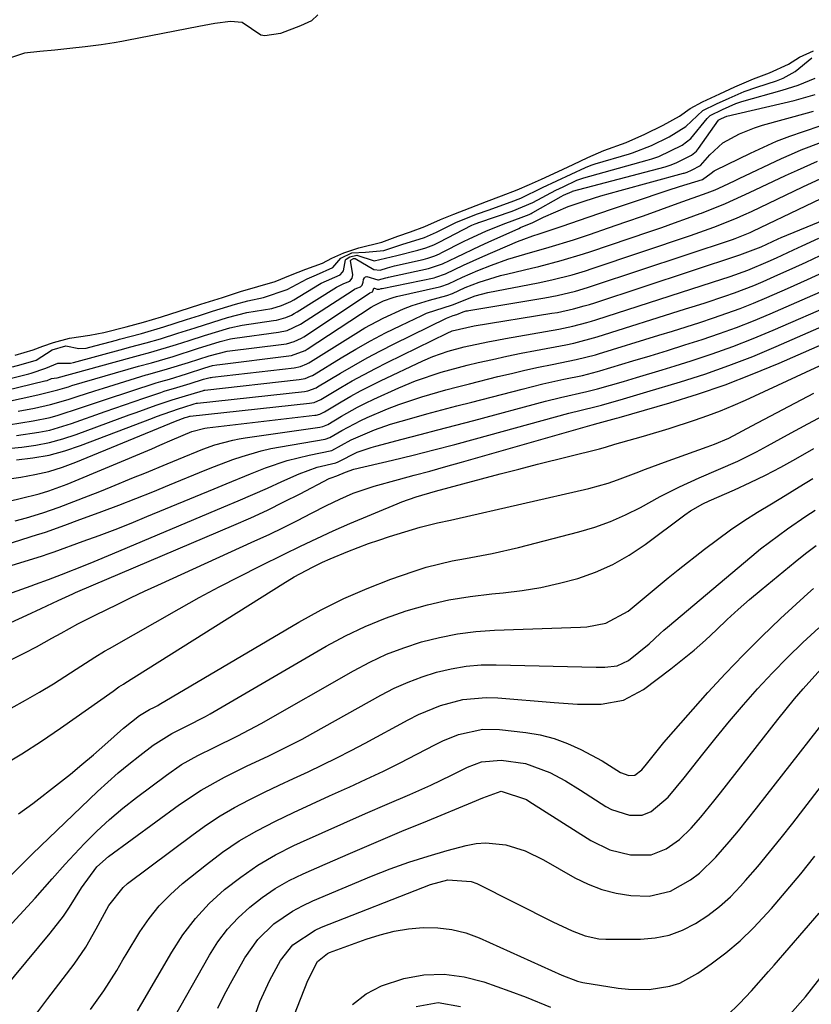
# Model space of a CAD drawing. Units: inches. Extents: x 1906047 to 1911380, y 469560 to 474936.
# Drawn here: x 1906568 to 1906714, y 472282 to 472463 of the extents above; entities that cross this region are included whole.
import ezdxf

# ---------------------------------------------------------------- set-up
doc = ezdxf.new("R2010")
doc.units = ezdxf.units.IN
doc.header["$MEASUREMENT"] = 0
doc.layers.add('7', color=7, linetype='Continuous')
doc.layers.add('8', color=7, linetype='Continuous')

msp = doc.modelspace()

# ---------------------------------------------------------------- linework, layer by layer
at = {"layer": '7', "color": 18}
for points in [[(1906622.97, 472463.71, 1828), (1906621.79, 472462.56, 1828), (1906619.77, 472461.65, 1828), (1906616.09, 472460.23, 1828), (1906613.22, 472459.83, 1828), (1906612.49, 472459.98, 1828), (1906609.05, 472462.31, 1828), (1906606.87, 472462.48, 1828), (1906604, 472462.07, 1828), (1906601.05, 472461.55, 1828), (1906587.8, 472458.95, 1828), (1906586.88, 472458.77, 1828), (1906585.48, 472458.54, 1828), (1906583.08, 472458.19, 1828), (1906580.18, 472457.79, 1828), (1906577.36, 472457.47, 1828), (1906574.58, 472457.2, 1828), (1906571.79, 472456.93, 1828), (1906569.01, 472456.66, 1828), (1906566.63, 472455.86, 1828)], [(1906567.26, 472401.12, 1828), (1906570.62, 472402.07, 1828), (1906572.39, 472402.76, 1828), (1906574.34, 472403.45, 1828), (1906577.25, 472404.2, 1828), (1906581.02, 472404.76, 1828), (1906583.62, 472405.24, 1828), (1906587.73, 472406.3, 1828), (1906590.89, 472407.15, 1828), (1906594.17, 472408.14, 1828), (1906597.45, 472409.19, 1828), (1906601.46, 472410.47, 1828), (1906605.41, 472411.73, 1828), (1906608.73, 472412.79, 1828), (1906611.95, 472413.71, 1828), (1906615.13, 472414.67, 1828), (1906617.96, 472415.84, 1828), (1906620.78, 472416.89, 1828), (1906623.8, 472418.02, 1828), (1906625.51, 472418.91, 1828), (1906627.75, 472419.91, 1828), (1906630.53, 472420.86, 1828), (1906634.73, 472421.88, 1828), (1906637.66, 472422.96, 1828), (1906640.01, 472423.79, 1828), (1906642.62, 472424.76, 1828), (1906645.52, 472426.02, 1828), (1906647.96, 472427.02, 1828), (1906650.99, 472428.2, 1828), (1906654.01, 472429.37, 1828), (1906656.77, 472430.39, 1828), (1906659.6, 472431.48, 1828), (1906661.92, 472432.47, 1828), (1906664.1, 472433.44, 1828), (1906667.18, 472434.86, 1828), (1906669.92, 472436.18, 1828), (1906672.63, 472437.48, 1828), (1906675.6, 472438.71, 1828), (1906679.66, 472440.21, 1828), (1906683.09, 472441.77, 1828), (1906686.47, 472443.4, 1828), (1906689.47, 472445.08, 1828), (1906691.45, 472446.44, 1828), (1906693.75, 472447.69, 1828), (1906696.91, 472449.19, 1828), (1906699.7, 472450.42, 1828), (1906703.12, 472451.9, 1828), (1906706.07, 472453, 1828), (1906709.52, 472454.61, 1828), (1906711.55, 472455.89, 1828), (1906714.14, 472457.05, 1828)], [(1906563.51, 472396.14, 1832), (1906569.77, 472397.66, 1832), (1906570.23, 472397.77, 1832), (1906572.93, 472398.7, 1832), (1906575.1, 472399.65, 1832), (1906577.44, 472399.63, 1832), (1906578, 472399.73, 1832), (1906587.27, 472402.26, 1832), (1906588.3, 472402.54, 1832), (1906591.37, 472403.35, 1832), (1906594.02, 472404.12, 1832), (1906597.22, 472405.13, 1832), (1906600.42, 472406.15, 1832), (1906603.62, 472407.17, 1832), (1906606.35, 472408.04, 1832), (1906609.92, 472408.94, 1832), (1906614.49, 472409.71, 1832), (1906616.28, 472410.22, 1832), (1906617.98, 472410.98, 1832), (1906618.53, 472411.29, 1832), (1906623.29, 472414.15, 1832), (1906623.6, 472414.33, 1832), (1906627.05, 472415.87, 1832), (1906627.51, 472416.34, 1832), (1906627.67, 472416.61, 1832), (1906628.07, 472418.63, 1832), (1906628.16, 472418.76, 1832), (1906628.85, 472419.18, 1832), (1906630.13, 472419.49, 1832), (1906633.32, 472418.43, 1832), (1906637.48, 472419.42, 1832), (1906641.33, 472420.38, 1832), (1906642.84, 472420.82, 1832), (1906644.31, 472421.39, 1832), (1906644.79, 472421.61, 1832), (1906645.26, 472421.85, 1832), (1906651.28, 472424.99, 1832), (1906651.92, 472425.27, 1832), (1906652.25, 472425.4, 1832), (1906652.42, 472425.46, 1832), (1906652.53, 472425.5, 1832), (1906652.59, 472425.52, 1832), (1906658.74, 472427.61, 1832), (1906662.51, 472429.19, 1832), (1906666.73, 472431.44, 1832), (1906668.1, 472432.08, 1832), (1906670.62, 472433.29, 1832), (1906671.87, 472433.73, 1832), (1906683.56, 472436.95, 1832), (1906684.4, 472437.2, 1832), (1906685.67, 472437.66, 1832), (1906689.98, 472439.7, 1832), (1906691.6, 472440.93, 1832), (1906694.6, 472444.61, 1832), (1906695.16, 472445.15, 1832), (1906697.38, 472446.29, 1832), (1906699.85, 472447.36, 1832), (1906700.98, 472447.72, 1832), (1906708.4, 472449.81, 1832), (1906711.31, 472450.75, 1832), (1906714.45, 472452.02, 1832)], [(1906563.13, 472394.02, 1834), (1906572.73, 472396.35, 1834), (1906572.79, 472396.36, 1834), (1906573.17, 472396.46, 1834), (1906573.94, 472396.83, 1834), (1906574.94, 472396.91, 1834), (1906574.99, 472396.92, 1834), (1906588.63, 472400.67, 1834), (1906589.99, 472401.03, 1834), (1906592.25, 472401.63, 1834), (1906596.94, 472403.05, 1834), (1906599.28, 472403.8, 1834), (1906602.11, 472404.7, 1834), (1906606.8, 472406.15, 1834), (1906609.05, 472406.6, 1834), (1906614.81, 472407.45, 1834), (1906615.38, 472407.55, 1834), (1906617.06, 472408.02, 1834), (1906618.12, 472408.47, 1834), (1906618.63, 472408.75, 1834), (1906619.13, 472409.04, 1834), (1906626.37, 472413.6, 1834), (1906627.74, 472414.28, 1834), (1906628.84, 472414.72, 1834), (1906629.28, 472415.25, 1834), (1906629.37, 472415.9, 1834), (1906629, 472418.51, 1834), (1906629.01, 472418.56, 1834), (1906629.07, 472418.65, 1834), (1906629.5, 472418.85, 1834), (1906629.85, 472418.87, 1834), (1906633.26, 472416.85, 1834), (1906634.42, 472416.72, 1834), (1906635.77, 472417.15, 1834), (1906637.06, 472417.51, 1834), (1906642.33, 472418.71, 1834), (1906643.21, 472418.94, 1834), (1906644.51, 472419.39, 1834), (1906645.34, 472419.76, 1834), (1906645.75, 472419.96, 1834), (1906649.77, 472421.99, 1834), (1906650.79, 472422.49, 1834), (1906653.89, 472423.93, 1834), (1906657.06, 472425.22, 1834), (1906660.88, 472426.6, 1834), (1906661.81, 472426.98, 1834), (1906662.18, 472427.16, 1834), (1906662.36, 472427.26, 1834), (1906662.54, 472427.36, 1834), (1906667.71, 472430.27, 1834), (1906668.13, 472430.5, 1834), (1906669.73, 472431.21, 1834), (1906669.8, 472431.23, 1834), (1906686.88, 472435.76, 1834), (1906687.77, 472436.03, 1834), (1906688.91, 472436.47, 1834), (1906691.7, 472437.86, 1834), (1906692.6, 472438.62, 1834), (1906692.79, 472438.84, 1834), (1906692.97, 472439.08, 1834), (1906696.69, 472444.33, 1834), (1906696.74, 472444.39, 1834), (1906697.19, 472444.65, 1834), (1906698.2, 472445.07, 1834), (1906710.58, 472447.94, 1834), (1906714.45, 472449.06, 1834)], [(1906562.75, 472391.9, 1836), (1906571.47, 472393.82, 1836), (1906572.65, 472394.09, 1836), (1906575.12, 472394.74, 1836), (1906576.42, 472395.11, 1836), (1906577.07, 472395.3, 1836), (1906577.72, 472395.49, 1836), (1906589.99, 472399.06, 1836), (1906592.34, 472399.7, 1836), (1906596.37, 472400.87, 1836), (1906600.85, 472402.3, 1836), (1906604.97, 472403.61, 1836), (1906606.89, 472404.08, 1836), (1906607.28, 472404.14, 1836), (1906607.68, 472404.2, 1836), (1906615.75, 472405.3, 1836), (1906617.32, 472405.64, 1836), (1906619.75, 472406.77, 1836), (1906629.43, 472413.06, 1836), (1906629.69, 472413.22, 1836), (1906630.11, 472413.42, 1836), (1906630.8, 472413.68, 1836), (1906631.1, 472413.96, 1836), (1906631.26, 472414.36, 1836), (1906631.29, 472414.5, 1836), (1906631.39, 472415.02, 1836), (1906631.53, 472415.3, 1836), (1906631.72, 472415.49, 1836), (1906631.99, 472415.56, 1836), (1906633.97, 472414.98, 1836), (1906634.15, 472414.97, 1836), (1906635.45, 472415.32, 1836), (1906635.77, 472415.4, 1836), (1906635.93, 472415.44, 1836), (1906643.34, 472417.04, 1836), (1906643.71, 472417.13, 1836), (1906645.9, 472417.9, 1836), (1906648.45, 472419.15, 1836), (1906652.83, 472421.23, 1836), (1906654.3, 472421.9, 1836), (1906659.92, 472424.41, 1836), (1906660.27, 472424.56, 1836), (1906661.31, 472424.98, 1836), (1906662.41, 472425.41, 1836), (1906664.45, 472426.47, 1836), (1906668.99, 472428.42, 1836), (1906672.15, 472429.51, 1836), (1906675.03, 472430.39, 1836), (1906678.56, 472431.39, 1836), (1906690.2, 472434.55, 1836), (1906690.38, 472434.6, 1836), (1906690.91, 472434.77, 1836), (1906691.73, 472435.12, 1836), (1906693.35, 472436, 1836), (1906695.05, 472437.96, 1836), (1906697.49, 472440.16, 1836), (1906700.51, 472441.8, 1836), (1906703.31, 472442.92, 1836), (1906704.76, 472443.37, 1836), (1906713.03, 472445.65, 1836), (1906714.13, 472445.97, 1836)], [(1906567.86, 472390.8, 1838), (1906570.82, 472391.37, 1838), (1906573.77, 472392, 1838), (1906577.03, 472392.97, 1838), (1906578.66, 472393.49, 1838), (1906581.92, 472394.51, 1838), (1906583.54, 472395.02, 1838), (1906591.35, 472397.45, 1838), (1906591.68, 472397.55, 1838), (1906595.32, 472398.56, 1838), (1906599.15, 472399.77, 1838), (1906602.95, 472400.98, 1838), (1906606.31, 472401.81, 1838), (1906616.7, 472403.13, 1838), (1906617.19, 472403.21, 1838), (1906618.61, 472403.6, 1838), (1906619.95, 472404.23, 1838), (1906620.37, 472404.49, 1838), (1906632.48, 472412.53, 1838), (1906632.52, 472412.56, 1838), (1906633, 472412.77, 1838), (1906633.07, 472412.85, 1838), (1906633.17, 472413.22, 1838), (1906633.22, 472413.32, 1838), (1906633.29, 472413.39, 1838), (1906633.38, 472413.42, 1838), (1906633.9, 472413.26, 1838), (1906634.28, 472413.22, 1838), (1906634.62, 472413.33, 1838), (1906634.73, 472413.36, 1838), (1906634.79, 472413.37, 1838), (1906644.35, 472415.35, 1838), (1906644.66, 472415.42, 1838), (1906646.45, 472416.05, 1838), (1906649.73, 472417.63, 1838), (1906653.34, 472419.26, 1838), (1906659.72, 472421.98, 1838), (1906660.83, 472422.43, 1838), (1906662.53, 472423.05, 1838), (1906663.66, 472423.44, 1838), (1906667.89, 472424.83, 1838), (1906669.48, 472425.36, 1838), (1906672.67, 472426.45, 1838), (1906677.18, 472428.01, 1838), (1906681.03, 472429.32, 1838), (1906687.43, 472431.47, 1838), (1906689.5, 472432.14, 1838), (1906693.71, 472433.39, 1838), (1906695.32, 472434.6, 1838), (1906695.84, 472434.98, 1838), (1906696.12, 472435.14, 1838), (1906702.53, 472438.27, 1838), (1906704.93, 472439.38, 1838), (1906707.35, 472440.43, 1838), (1906709.81, 472441.37, 1838), (1906712.29, 472442.26, 1838), (1906715.54, 472443.33, 1838)], [(1906567.51, 472386.31, 1842), (1906571.61, 472386.91, 1842), (1906573.64, 472387.33, 1842), (1906577.62, 472388.51, 1842), (1906583.85, 472390.72, 1842), (1906587.39, 472391.97, 1842), (1906589.16, 472392.58, 1842), (1906590.93, 472393.19, 1842), (1906594.07, 472394.26, 1842), (1906594.69, 472394.45, 1842), (1906597.05, 472395.12, 1842), (1906599.46, 472395.88, 1842), (1906601.92, 472396.67, 1842), (1906603.15, 472396.97, 1842), (1906603.36, 472397, 1842), (1906603.57, 472397.03, 1842), (1906618.6, 472398.78, 1842), (1906619.79, 472399.03, 1842), (1906620.93, 472399.48, 1842), (1906621.29, 472399.67, 1842), (1906621.64, 472399.87, 1842), (1906629.92, 472405.1, 1842), (1906631.58, 472406.1, 1842), (1906634.97, 472407.93, 1842), (1906638.73, 472409.62, 1842), (1906640.29, 472410.22, 1842), (1906643.48, 472411.19, 1842), (1906646.72, 472412.04, 1842), (1906647.71, 472412.42, 1842), (1906650.06, 472413.53, 1842), (1906652.63, 472414.51, 1842), (1906656.56, 472415.75, 1842), (1906657.9, 472416.08, 1842), (1906662.26, 472417.09, 1842), (1906663.64, 472417.42, 1842), (1906667.75, 472418.49, 1842), (1906671.82, 472419.71, 1842), (1906673.16, 472420.15, 1842), (1906683.87, 472423.78, 1842), (1906686.24, 472424.6, 1842), (1906688.6, 472425.43, 1842), (1906690.96, 472426.28, 1842), (1906693.3, 472427.16, 1842), (1906693.51, 472427.24, 1842), (1906697.95, 472429.02, 1842), (1906702.39, 472431.02, 1842), (1906704.6, 472432.06, 1842), (1906709.02, 472434.11, 1842), (1906711.23, 472435.13, 1842), (1906714.91, 472436.78, 1842)], [(1906564.56, 472383.78, 1844), (1906568.51, 472384.18, 1844), (1906571.06, 472384.54, 1844), (1906573.58, 472385.02, 1844), (1906576.05, 472385.69, 1844), (1906578.49, 472386.49, 1844), (1906588.27, 472390.1, 1844), (1906589.51, 472390.56, 1844), (1906593.23, 472391.89, 1844), (1906596.17, 472392.89, 1844), (1906598.02, 472393.43, 1844), (1906601.9, 472394.6, 1844), (1906602.05, 472394.63, 1844), (1906602.2, 472394.65, 1844), (1906619.55, 472396.6, 1844), (1906620.62, 472396.82, 1844), (1906621.64, 472397.22, 1844), (1906621.96, 472397.38, 1844), (1906622.28, 472397.57, 1844), (1906627.24, 472400.61, 1844), (1906629.93, 472402.2, 1844), (1906632.64, 472403.73, 1844), (1906635.41, 472405.18, 1844), (1906638.2, 472406.56, 1844), (1906642.08, 472408.4, 1844), (1906642.97, 472408.8, 1844), (1906647.71, 472410.34, 1844), (1906651.91, 472412.01, 1844), (1906654.26, 472412.6, 1844), (1906663.49, 472414.4, 1844), (1906666, 472414.93, 1844), (1906669.73, 472415.88, 1844), (1906672.19, 472416.61, 1844), (1906673.41, 472417.01, 1844), (1906691.54, 472423.1, 1844), (1906695.79, 472424.61, 1844), (1906699.98, 472426.29, 1844), (1906701.35, 472426.9, 1844), (1906702.71, 472427.53, 1844), (1906712.16, 472432.04, 1844), (1906716.3, 472433.96, 1844)], [(1906567.51, 472381.83, 1846), (1906570.53, 472382.19, 1846), (1906573.51, 472382.72, 1846), (1906576.43, 472383.51, 1846), (1906579.32, 472384.47, 1846), (1906592.56, 472389.52, 1846), (1906593.29, 472389.8, 1846), (1906597.31, 472391.24, 1846), (1906598.33, 472391.54, 1846), (1906600.22, 472392.14, 1846), (1906600.66, 472392.24, 1846), (1906600.84, 472392.27, 1846), (1906620.49, 472394.42, 1846), (1906621.13, 472394.53, 1846), (1906622.63, 472395.1, 1846), (1906622.91, 472395.26, 1846), (1906627.15, 472397.81, 1846), (1906629.57, 472399.22, 1846), (1906632.01, 472400.59, 1846), (1906634.48, 472401.9, 1846), (1906636.98, 472403.16, 1846), (1906646.63, 472407.9, 1846), (1906646.93, 472408.04, 1846), (1906647.85, 472408.38, 1846), (1906648.52, 472408.59, 1846), (1906649.7, 472409.07, 1846), (1906650.23, 472409.22, 1846), (1906650.49, 472409.28, 1846), (1906650.76, 472409.33, 1846), (1906664.75, 472411.64, 1846), (1906667, 472412.06, 1846), (1906670.35, 472412.88, 1846), (1906672.56, 472413.52, 1846), (1906673.65, 472413.88, 1846), (1906699.26, 472422.4, 1846), (1906699.73, 472422.57, 1846), (1906702.52, 472423.68, 1846), (1906702.97, 472423.89, 1846), (1906722.5, 472433.24, 1846)], [(1906564.03, 472378.03, 1848), (1906568.32, 472378.66, 1848), (1906570.91, 472379.13, 1848), (1906573.47, 472379.73, 1848), (1906575.97, 472380.52, 1848), (1906578.44, 472381.43, 1848), (1906596.75, 472388.97, 1848), (1906598.55, 472389.62, 1848), (1906599.03, 472389.77, 1848), (1906599.39, 472389.88, 1848), (1906599.45, 472389.89, 1848), (1906621.44, 472392.24, 1848), (1906622.26, 472392.4, 1848), (1906623.54, 472392.96, 1848), (1906627.21, 472395.15, 1848), (1906629.3, 472396.36, 1848), (1906633.55, 472398.66, 1848), (1906635.71, 472399.75, 1848), (1906646.77, 472405.17, 1848), (1906647.68, 472405.57, 1848), (1906651.73, 472406.5, 1848), (1906666.02, 472408.8, 1848), (1906667.02, 472408.97, 1848), (1906669.99, 472409.61, 1848), (1906671.95, 472410.14, 1848), (1906672.93, 472410.44, 1848), (1906673.89, 472410.74, 1848), (1906700.58, 472419.52, 1848), (1906704.53, 472421.04, 1848), (1906706.61, 472422.02, 1848), (1906707.66, 472422.49, 1848), (1906708.19, 472422.71, 1848), (1906723.28, 472428.94, 1848)], [(1906567.3, 472370.62, 1852), (1906569.34, 472371.19, 1852), (1906572.4, 472372.08, 1852), (1906575.4, 472373.13, 1852), (1906580.78, 472375.23, 1852), (1906582.86, 472376.05, 1852), (1906584.94, 472376.88, 1852), (1906589.08, 472378.57, 1852), (1906591.14, 472379.42, 1852), (1906595.27, 472381.13, 1852), (1906597.34, 472381.99, 1852), (1906601.82, 472383.82, 1852), (1906604, 472384.58, 1852), (1906607.35, 472385.48, 1852), (1906608.48, 472385.69, 1852), (1906609.62, 472385.88, 1852), (1906623.35, 472387.85, 1852), (1906623.91, 472387.98, 1852), (1906624.8, 472388.37, 1852), (1906627.34, 472389.88, 1852), (1906630.25, 472391.51, 1852), (1906631.75, 472392.26, 1852), (1906633.26, 472392.98, 1852), (1906637.89, 472395.1, 1852), (1906640.93, 472396.38, 1852), (1906645.62, 472397.96, 1852), (1906650.41, 472399.24, 1852), (1906652.45, 472399.72, 1852), (1906655.08, 472400.32, 1852), (1906657.71, 472400.89, 1852), (1906660.36, 472401.44, 1852), (1906663, 472401.96, 1852), (1906668.59, 472403.02, 1852), (1906670.05, 472403.32, 1852), (1906674.37, 472404.47, 1852), (1906690.6, 472409.59, 1852), (1906692.41, 472410.17, 1852), (1906694.22, 472410.75, 1852), (1906697.82, 472411.94, 1852), (1906699.6, 472412.57, 1852), (1906703.14, 472413.93, 1852), (1906704.88, 472414.67, 1852), (1906707.58, 472415.85, 1852), (1906710.19, 472417.01, 1852), (1906712.8, 472418.19, 1852), (1906715.39, 472419.41, 1852)], [(1906556.21, 472363.28, 1854), (1906571.37, 472368.1, 1854), (1906572.04, 472368.31, 1854), (1906573.03, 472368.63, 1854), (1906576.93, 472370.01, 1854), (1906578.7, 472370.66, 1854), (1906583.21, 472372.34, 1854), (1906586.34, 472373.52, 1854), (1906589.47, 472374.73, 1854), (1906592.58, 472375.97, 1854), (1906595.68, 472377.24, 1854), (1906602.24, 472379.95, 1854), (1906603.92, 472380.62, 1854), (1906607.33, 472381.89, 1854), (1906609.04, 472382.49, 1854), (1906612.52, 472383.51, 1854), (1906614.29, 472383.91, 1854), (1906616.07, 472384.25, 1854), (1906624.3, 472385.66, 1854), (1906625.16, 472385.93, 1854), (1906627.4, 472387.25, 1854), (1906630.84, 472389.08, 1854), (1906632.02, 472389.63, 1854), (1906635.77, 472391.24, 1854), (1906637.85, 472392.04, 1854), (1906642.07, 472393.45, 1854), (1906646.49, 472394.71, 1854), (1906648.68, 472395.29, 1854), (1906650.87, 472395.85, 1854), (1906656.1, 472397.15, 1854), (1906658.59, 472397.74, 1854), (1906661.07, 472398.32, 1854), (1906663.57, 472398.86, 1854), (1906666.07, 472399.38, 1854), (1906670.47, 472400.27, 1854), (1906674.03, 472401.17, 1854), (1906674.61, 472401.34, 1854), (1906685.72, 472404.76, 1854), (1906688.23, 472405.54, 1854), (1906690.73, 472406.33, 1854), (1906693.23, 472407.13, 1854), (1906695.73, 472407.95, 1854), (1906698.22, 472408.8, 1854), (1906700.68, 472409.7, 1854), (1906703.12, 472410.68, 1854), (1906705.54, 472411.69, 1854), (1906709.38, 472413.37, 1854), (1906713.03, 472414.99, 1854), (1906716.67, 472416.65, 1854)], [(1906564.98, 472361.92, 1856), (1906572.29, 472364.2, 1856), (1906573.37, 472364.55, 1856), (1906574.44, 472364.92, 1856), (1906579.81, 472366.86, 1856), (1906582.75, 472367.94, 1856), (1906585.69, 472369.06, 1856), (1906588.6, 472370.21, 1856), (1906591.51, 472371.4, 1856), (1906603.88, 472376.54, 1856), (1906606.1, 472377.46, 1856), (1906610.55, 472379.25, 1856), (1906613.36, 472380.36, 1856), (1906617.31, 472381.7, 1856), (1906621.36, 472382.7, 1856), (1906625.56, 472383.56, 1856), (1906629.09, 472385.51, 1856), (1906633.37, 472387.36, 1856), (1906636.3, 472388.39, 1856), (1906640.28, 472389.52, 1856), (1906643.03, 472390.28, 1856), (1906645.77, 472391.02, 1856), (1906648.53, 472391.75, 1856), (1906651.28, 472392.47, 1856), (1906660.53, 472394.86, 1856), (1906664.37, 472395.81, 1856), (1906668.22, 472396.66, 1856), (1906671.62, 472397.38, 1856), (1906673.48, 472397.83, 1856), (1906674.4, 472398.08, 1856), (1906674.85, 472398.21, 1856), (1906680.92, 472400.03, 1856), (1906684.11, 472401, 1856), (1906687.31, 472401.98, 1856), (1906690.49, 472402.98, 1856), (1906693.68, 472403.99, 1856), (1906696.84, 472405.06, 1856), (1906699.98, 472406.19, 1856), (1906703.08, 472407.41, 1856), (1906706.16, 472408.7, 1856), (1906713.05, 472411.71, 1856), (1906716.82, 472413.34, 1856)], [(1906560.52, 472355.26, 1858), (1906570.2, 472358.66, 1858), (1906571, 472358.95, 1858), (1906573.42, 472359.83, 1858), (1906575.82, 472360.76, 1858), (1906580.13, 472362.47, 1858), (1906581.83, 472363.16, 1858), (1906585.21, 472364.56, 1858), (1906605.64, 472373.18, 1858), (1906608.33, 472374.32, 1858), (1906611.01, 472375.48, 1858), (1906613.68, 472376.66, 1858), (1906616.35, 472377.84, 1858), (1906619.5, 472379.26, 1858), (1906622.85, 472380.48, 1858), (1906626.26, 472381.31, 1858), (1906626.68, 472381.48, 1858), (1906630.17, 472383.24, 1858), (1906632.75, 472384.14, 1858), (1906633.63, 472384.39, 1858), (1906638.46, 472385.63, 1858), (1906641.76, 472386.49, 1858), (1906645.05, 472387.35, 1858), (1906648.34, 472388.22, 1858), (1906651.63, 472389.09, 1858), (1906664.87, 472392.64, 1858), (1906667.61, 472393.33, 1858), (1906672.44, 472394.42, 1858), (1906673.44, 472394.65, 1858), (1906674.43, 472394.91, 1858), (1906679.19, 472396.28, 1858), (1906681.57, 472396.98, 1858), (1906686.31, 472398.41, 1858), (1906688.68, 472399.14, 1858), (1906691.65, 472400.07, 1858), (1906695.48, 472401.33, 1858), (1906699.28, 472402.68, 1858), (1906703.03, 472404.15, 1858), (1906706.75, 472405.7, 1858), (1906718.29, 472410.75, 1858)], [(1906563.33, 472343.51, 1862), (1906568.33, 472345.97, 1862), (1906569.06, 472346.33, 1862), (1906571.21, 472347.45, 1862), (1906574.04, 472349.02, 1862), (1906575.72, 472349.97, 1862), (1906578.83, 472351.68, 1862), (1906581.98, 472353.29, 1862), (1906586.15, 472355.33, 1862), (1906588.61, 472356.51, 1862), (1906591.08, 472357.67, 1862), (1906593.55, 472358.81, 1862), (1906611.38, 472366.92, 1862), (1906614.01, 472368.14, 1862), (1906616.63, 472369.39, 1862), (1906619.23, 472370.69, 1862), (1906621.81, 472372.01, 1862), (1906624.56, 472373.44, 1862), (1906626.99, 472374.64, 1862), (1906629.47, 472375.7, 1862), (1906633.3, 472377.03, 1862), (1906637.79, 472378.23, 1862), (1906640.7, 472379, 1862), (1906643.59, 472379.79, 1862), (1906646.48, 472380.59, 1862), (1906649.37, 472381.41, 1862), (1906673.4, 472388.31, 1862), (1906674.56, 472388.61, 1862), (1906677.91, 472389.5, 1862), (1906678.41, 472389.65, 1862), (1906687.7, 472392.35, 1862), (1906692.81, 472393.95, 1862), (1906697.87, 472395.67, 1862), (1906702.86, 472397.59, 1862), (1906707.8, 472399.64, 1862), (1906728.78, 472408.82, 1862)], [(1906566.52, 472336.2, 1864), (1906569.16, 472337.62, 1864), (1906571.75, 472339.12, 1864), (1906574.31, 472340.68, 1864), (1906578.51, 472343.32, 1864), (1906581.96, 472345.56, 1864), (1906583.72, 472346.63, 1864), (1906584.61, 472347.15, 1864), (1906597.48, 472354.46, 1864), (1906601.13, 472356.5, 1864), (1906604.81, 472358.48, 1864), (1906608.52, 472360.4, 1864), (1906612.26, 472362.27, 1864), (1906616.78, 472364.48, 1864), (1906619.78, 472365.94, 1864), (1906622.79, 472367.38, 1864), (1906625.81, 472368.78, 1864), (1906628.87, 472370.11, 1864), (1906637.54, 472373.77, 1864), (1906638.4, 472374.12, 1864), (1906641.03, 472375.05, 1864), (1906644.61, 472376.1, 1864), (1906649.65, 472377.46, 1864), (1906653.08, 472378.37, 1864), (1906656.5, 472379.27, 1864), (1906659.93, 472380.15, 1864), (1906663.37, 472381.02, 1864), (1906674.77, 472383.88, 1864), (1906675.9, 472384.18, 1864), (1906677.59, 472384.7, 1864), (1906678.71, 472385.04, 1864), (1906682.87, 472386.22, 1864), (1906687.58, 472387.61, 1864), (1906692.26, 472389.12, 1864), (1906694.71, 472389.98, 1864), (1906697.05, 472390.87, 1864), (1906699.36, 472391.83, 1864), (1906701.65, 472392.84, 1864), (1906734.04, 472407.82, 1864)], [(1906567.91, 472316.74, 1868), (1906570.54, 472318.64, 1868), (1906575.27, 472322.33, 1868), (1906577.43, 472324.04, 1868), (1906579.57, 472325.79, 1868), (1906581.68, 472327.58, 1868), (1906583.76, 472329.4, 1868), (1906587.22, 472332.47, 1868), (1906590.15, 472334.84, 1868), (1906592, 472335.92, 1868), (1906592.91, 472336.37, 1868), (1906593.5, 472336.69, 1868), (1906593.79, 472336.86, 1868), (1906619.49, 472352.02, 1868), (1906623.58, 472354.28, 1868), (1906627.75, 472356.37, 1868), (1906632.03, 472358.21, 1868), (1906636.39, 472359.89, 1868), (1906640.52, 472361.34, 1868), (1906642.88, 472362.1, 1868), (1906647.7, 472363.29, 1868), (1906650.14, 472363.73, 1868), (1906655.04, 472364.59, 1868), (1906659.89, 472365.71, 1868), (1906671, 472368.58, 1868), (1906673.93, 472369.46, 1868), (1906676.79, 472370.48, 1868), (1906679.57, 472371.71, 1868), (1906682.29, 472373.09, 1868), (1906685.93, 472375.08, 1868), (1906689.47, 472376.86, 1868), (1906693.13, 472378.54, 1868), (1906696.67, 472380.09, 1868), (1906700.21, 472381.63, 1868), (1906703.67, 472383.31, 1868), (1906705.69, 472384.4, 1868), (1906709.39, 472386.44, 1868), (1906713.12, 472388.45, 1868), (1906736.51, 472400.91, 1868)], [(1906564.83, 472325.56, 1866), (1906568.5, 472327.77, 1866), (1906572.1, 472330.1, 1866), (1906575.65, 472332.51, 1866), (1906585.32, 472339.32, 1866), (1906586.38, 472340.07, 1866), (1906587.18, 472340.61, 1866), (1906587.46, 472340.79, 1866), (1906616.55, 472359.07, 1866), (1906618.62, 472360.31, 1866), (1906621.98, 472362.1, 1866), (1906623.81, 472363, 1866), (1906625.21, 472363.62, 1866), (1906628.49, 472364.98, 1866), (1906632.27, 472366.45, 1866), (1906634.19, 472367.1, 1866), (1906636.12, 472367.72, 1866), (1906641.81, 472369.45, 1866), (1906644.97, 472370.24, 1866), (1906647.36, 472370.74, 1866), (1906648.15, 472370.92, 1866), (1906672.81, 472376.59, 1866), (1906676.36, 472377.56, 1866), (1906678.1, 472378.15, 1866), (1906681.53, 472379.46, 1866), (1906683.25, 472380.13, 1866), (1906686.71, 472381.4, 1866), (1906694.59, 472384.24, 1866), (1906695.93, 472384.74, 1866), (1906698.58, 472385.83, 1866), (1906702.8, 472388.08, 1866), (1906714.2, 472394.08, 1866)], [(1906546.87, 472275.11, 1872), (1906570.96, 472301.21, 1872), (1906574.1, 472304.8, 1872), (1906576.45, 472307.48, 1872), (1906577.26, 472308.35, 1872), (1906580.05, 472311.27, 1872), (1906582.31, 472313.53, 1872), (1906584.65, 472315.72, 1872), (1906587.1, 472317.78, 1872), (1906589.61, 472319.76, 1872), (1906595.1, 472323.87, 1872), (1906597.9, 472325.79, 1872), (1906600.86, 472327.45, 1872), (1906603.91, 472328.96, 1872), (1906608.27, 472331.08, 1872), (1906612.54, 472333.37, 1872), (1906629.52, 472343.06, 1872), (1906632.54, 472344.64, 1872), (1906635.62, 472346.08, 1872), (1906638.8, 472347.29, 1872), (1906642.03, 472348.36, 1872), (1906645.34, 472349.19, 1872), (1906648.67, 472349.85, 1872), (1906652.04, 472350.26, 1872), (1906655.44, 472350.51, 1872), (1906671.28, 472351.05, 1872), (1906672.46, 472351.14, 1872), (1906675.94, 472351.82, 1872), (1906680.04, 472354.03, 1872), (1906681.87, 472355.57, 1872), (1906685.55, 472358.62, 1872), (1906687.4, 472360.12, 1872), (1906689.27, 472361.6, 1872), (1906694.1, 472365.42, 1872), (1906696.47, 472367.22, 1872), (1906698.88, 472368.97, 1872), (1906701.35, 472370.62, 1872), (1906703.86, 472372.21, 1872), (1906706.41, 472373.76, 1872), (1906708.95, 472375.31, 1872), (1906711.5, 472376.86, 1872), (1906714.05, 472378.4, 1872)], [(1906560.56, 472278.96, 1874), (1906573.73, 472294.79, 1874), (1906576.16, 472297.95, 1874), (1906577.29, 472299.6, 1874), (1906579.5, 472303.15, 1874), (1906582.28, 472306.97, 1874), (1906584.44, 472308.92, 1874), (1906597.53, 472318.44, 1874), (1906601.47, 472321.07, 1874), (1906605.79, 472323.46, 1874), (1906609.86, 472325.48, 1874), (1906613.97, 472327.43, 1874), (1906616.01, 472328.42, 1874), (1906620.05, 472330.49, 1874), (1906622.05, 472331.58, 1874), (1906634.54, 472338.56, 1874), (1906637.02, 472339.83, 1874), (1906639.55, 472340.98, 1874), (1906642.15, 472341.95, 1874), (1906644.81, 472342.8, 1874), (1906647.51, 472343.43, 1874), (1906650.24, 472343.89, 1874), (1906653, 472344.12, 1874), (1906655.78, 472344.17, 1874), (1906674.17, 472343.73, 1874), (1906675.73, 472343.74, 1874), (1906678.05, 472343.97, 1874), (1906680.11, 472344.92, 1874), (1906683.91, 472347.98, 1874), (1906685.91, 472349.88, 1874), (1906686.6, 472350.5, 1874), (1906687.3, 472351.1, 1874), (1906702.82, 472364.16, 1874), (1906704.41, 472365.46, 1874), (1906707.68, 472367.96, 1874), (1906709.35, 472369.15, 1874), (1906712.75, 472371.46, 1874), (1906714.46, 472372.61, 1874)], [(1906570.35, 472278.84, 1876), (1906573.3, 472282.8, 1876), (1906578.12, 472289.1, 1876), (1906580.29, 472292.24, 1876), (1906582.16, 472295.56, 1876), (1906584.49, 472299.88, 1876), (1906587.14, 472303.21, 1876), (1906587.96, 472303.9, 1876), (1906600, 472312.96, 1876), (1906602.48, 472314.72, 1876), (1906605.02, 472316.38, 1876), (1906607.65, 472317.9, 1876), (1906610.33, 472319.33, 1876), (1906613.16, 472320.71, 1876), (1906615.82, 472321.99, 1876), (1906618.48, 472323.25, 1876), (1906621.16, 472324.48, 1876), (1906623.82, 472325.74, 1876), (1906626.47, 472327.03, 1876), (1906629.09, 472328.37, 1876), (1906631.69, 472329.75, 1876), (1906639.56, 472334.04, 1876), (1906641.5, 472335.01, 1876), (1906645.5, 472336.64, 1876), (1906649.66, 472337.76, 1876), (1906653.92, 472338.16, 1876), (1906656.07, 472338.09, 1876), (1906666.44, 472337.2, 1876), (1906670.75, 472336.94, 1876), (1906675.07, 472336.9, 1876), (1906679.17, 472337.63, 1876), (1906682.85, 472339.59, 1876), (1906687.88, 472343.4, 1876), (1906690.06, 472345.11, 1876), (1906692.18, 472346.86, 1876), (1906694.25, 472348.7, 1876), (1906696.27, 472350.58, 1876), (1906698.27, 472352.48, 1876), (1906700.31, 472354.35, 1876), (1906702.39, 472356.16, 1876), (1906704.51, 472357.95, 1876), (1906710.78, 472363.11, 1876), (1906712.69, 472364.64, 1876), (1906714.65, 472366.1, 1876)], [(1906581.13, 472280.78, 1878), (1906583.6, 472284.16, 1878), (1906586, 472287.95, 1878), (1906587.11, 472289.91, 1878), (1906587.68, 472290.88, 1878), (1906590.23, 472295.04, 1878), (1906591.93, 472297.49, 1878), (1906593.77, 472299.81, 1878), (1906595.84, 472301.92, 1878), (1906598.06, 472303.91, 1878), (1906602.46, 472307.45, 1878), (1906605.44, 472309.68, 1878), (1906608.51, 472311.76, 1878), (1906611.71, 472313.62, 1878), (1906615.17, 472315.42, 1878), (1906618.46, 472316.98, 1878), (1906621.77, 472318.51, 1878), (1906625.08, 472320.03, 1878), (1906628.4, 472321.52, 1878), (1906628.72, 472321.66, 1878), (1906631.88, 472323.1, 1878), (1906635.01, 472324.58, 1878), (1906638.11, 472326.13, 1878), (1906641.2, 472327.72, 1878), (1906644.59, 472329.51, 1878), (1906645.98, 472330.19, 1878), (1906648.84, 472331.33, 1878), (1906653.32, 472332.33, 1878), (1906656.38, 472332.27, 1878), (1906661.23, 472331.72, 1878), (1906663.86, 472331.26, 1878), (1906666.44, 472330.62, 1878), (1906668.92, 472329.68, 1878), (1906671.35, 472328.56, 1878), (1906675.24, 472326.46, 1878), (1906678.65, 472324.34, 1878), (1906680.18, 472323.78, 1878), (1906681.28, 472323.87, 1878), (1906682.54, 472324.82, 1878), (1906683.43, 472325.86, 1878), (1906684.88, 472327.7, 1878), (1906686.61, 472329.83, 1878), (1906688.4, 472331.91, 1878), (1906694.73, 472339.03, 1878), (1906697.96, 472342.55, 1878), (1906701.25, 472346.01, 1878), (1906704.64, 472349.36, 1878), (1906708.1, 472352.65, 1878), (1906713.13, 472357.28, 1878), (1906714.14, 472358.19, 1878)], [(1906596.53, 472279.3, 1882), (1906603.02, 472290.74, 1882), (1906604.59, 472293.19, 1882), (1906606.32, 472295.5, 1882), (1906608.29, 472297.62, 1882), (1906610.42, 472299.6, 1882), (1906612.74, 472301.38, 1882), (1906615.14, 472303.02, 1882), (1906617.67, 472304.45, 1882), (1906620.29, 472305.73, 1882), (1906624.28, 472307.49, 1882), (1906628.97, 472309.53, 1882), (1906633.67, 472311.55, 1882), (1906638.39, 472313.53, 1882), (1906643.11, 472315.48, 1882), (1906651.4, 472318.87, 1882), (1906653.34, 472319.71, 1882), (1906656.71, 472320.9, 1882), (1906661.33, 472319.38, 1882), (1906661.78, 472319.1, 1882), (1906673.19, 472311.84, 1882), (1906676.68, 472310.12, 1882), (1906680.46, 472309.21, 1882), (1906684.29, 472309.21, 1882), (1906687.01, 472310.28, 1882), (1906689.47, 472312.03, 1882), (1906691.64, 472314.13, 1882), (1906693.39, 472316.15, 1882), (1906695.83, 472319.08, 1882), (1906697.02, 472320.58, 1882), (1906707.58, 472334.09, 1882), (1906710.64, 472337.87, 1882), (1906712.22, 472339.71, 1882), (1906715.48, 472343.32, 1882)], [(1906604.59, 472280.98, 1884), (1906605.69, 472283.28, 1884), (1906606.88, 472285.53, 1884), (1906609.56, 472290.24, 1884), (1906611.93, 472293.62, 1884), (1906614.89, 472296.5, 1884), (1906618.3, 472298.86, 1884), (1906620.12, 472299.85, 1884), (1906622.01, 472300.73, 1884), (1906632.86, 472305.27, 1884), (1906636.28, 472306.62, 1884), (1906639.73, 472307.87, 1884), (1906643.23, 472308.98, 1884), (1906646.77, 472310, 1884), (1906650.26, 472310.93, 1884), (1906652.07, 472311.27, 1884), (1906653.89, 472311.43, 1884), (1906657.54, 472311.03, 1884), (1906661.09, 472309.91, 1884), (1906664.45, 472308.3, 1884), (1906670.23, 472305, 1884), (1906672.69, 472303.8, 1884), (1906675.22, 472302.82, 1884), (1906677.86, 472302.16, 1884), (1906680.57, 472301.74, 1884), (1906683.93, 472301.62, 1884), (1906687.86, 472302.52, 1884), (1906691.49, 472304.58, 1884), (1906693.17, 472305.85, 1884), (1906696.19, 472308.79, 1884), (1906698.64, 472311.6, 1884), (1906700.35, 472313.63, 1884), (1906702.03, 472315.69, 1884), (1906703.68, 472317.78, 1884), (1906721.38, 472340.49, 1884)], [(1906611.54, 472280.1, 1886), (1906612.32, 472282.16, 1886), (1906614.12, 472286.15, 1886), (1906616.1, 472289.74, 1886), (1906618.38, 472292.63, 1886), (1906622.49, 472295.37, 1886), (1906623.62, 472295.87, 1886), (1906643.7, 472303.72, 1886), (1906646.89, 472304.58, 1886), (1906651.18, 472304.31, 1886), (1906652.19, 472303.9, 1886), (1906666.17, 472296.9, 1886), (1906669.72, 472295.23, 1886), (1906672.15, 472294.28, 1886), (1906674.67, 472293.77, 1886), (1906675.96, 472293.7, 1886), (1906682.33, 472293.72, 1886), (1906684.99, 472293.95, 1886), (1906687.58, 472294.45, 1886), (1906690.06, 472295.36, 1886), (1906692.46, 472296.55, 1886), (1906694.71, 472298.05, 1886), (1906696.86, 472299.67, 1886), (1906698.86, 472301.49, 1886), (1906700.74, 472303.44, 1886), (1906701.65, 472304.47, 1886), (1906703.88, 472307.05, 1886), (1906706.08, 472309.66, 1886), (1906708.22, 472312.31, 1886), (1906710.32, 472315, 1886), (1906726.98, 472336.67, 1886)], [(1906614.76, 472269.87, 1888), (1906621.1, 472286.11, 1888), (1906622.87, 472289.58, 1888), (1906624.75, 472291.06, 1888), (1906625.12, 472291.21, 1888), (1906631.87, 472293.68, 1888), (1906634.43, 472294.49, 1888), (1906637.03, 472295.15, 1888), (1906639.67, 472295.57, 1888), (1906642.34, 472295.84, 1888), (1906645.01, 472295.79, 1888), (1906647.62, 472295.49, 1888), (1906650.17, 472294.83, 1888), (1906652.67, 472293.91, 1888), (1906667.86, 472287.08, 1888), (1906670.73, 472285.95, 1888), (1906671.23, 472285.83, 1888), (1906671.73, 472285.73, 1888), (1906678.18, 472284.69, 1888), (1906680.1, 472284.47, 1888), (1906683.94, 472284.43, 1888), (1906687.74, 472285.02, 1888), (1906689.55, 472285.59, 1888), (1906692.89, 472287.41, 1888), (1906695.3, 472289.13, 1888), (1906698.02, 472291.2, 1888), (1906700.63, 472293.39, 1888), (1906703.08, 472295.76, 1888), (1906706.42, 472299.34, 1888), (1906709.14, 472302.49, 1888), (1906711.81, 472305.68, 1888), (1906714.4, 472308.94, 1888)], [(1906709.79, 472279.83, 1892), (1906712.65, 472283.09, 1892), (1906723.26, 472296.65, 1892)], [(1906641.04, 472281.32, 1892), (1906645.11, 472282.02, 1892), (1906649.18, 472281.28, 1892)]]:
    msp.add_polyline3d(points, dxfattribs=at)
at = {"layer": '8', "color": 18}
for points in [[(1906566.81, 472398.97, 1830), (1906568.41, 472399.36, 1830), (1906571.17, 472400.15, 1830), (1906574.07, 472402.06, 1830), (1906576.62, 472402.81, 1830), (1906579.02, 472402.31, 1830), (1906580.37, 472402.39, 1830), (1906581.04, 472402.54, 1830), (1906585.92, 472403.86, 1830), (1906586.49, 472404.02, 1830), (1906590.5, 472405.08, 1830), (1906594.65, 472406.3, 1830), (1906598.82, 472407.63, 1830), (1906601.2, 472408.39, 1830), (1906603.59, 472409.16, 1830), (1906607.8, 472410.49, 1830), (1906610.09, 472411.11, 1830), (1906612.95, 472411.7, 1830), (1906617.34, 472413.19, 1830), (1906620.99, 472415.16, 1830), (1906622.72, 472415.89, 1830), (1906625.7, 472417.21, 1830), (1906627.17, 472418.92, 1830), (1906629.24, 472419.9, 1830), (1906631.73, 472420.07, 1830), (1906635.1, 472420.32, 1830), (1906638.42, 472421.47, 1830), (1906642.6, 472422.74, 1830), (1906644.78, 472423.7, 1830), (1906648.5, 472425.54, 1830), (1906652.35, 472427.09, 1830), (1906654.29, 472427.79, 1830), (1906658.52, 472429.28, 1830), (1906660.3, 472429.97, 1830), (1906664.31, 472431.91, 1830), (1906666.92, 472433.13, 1830), (1906669.58, 472434.4, 1830), (1906672.21, 472435.64, 1830), (1906673.25, 472436.04, 1830), (1906673.96, 472436.26, 1830), (1906680.29, 472438.13, 1830), (1906680.82, 472438.29, 1830), (1906684.36, 472439.68, 1830), (1906687.59, 472441.24, 1830), (1906690.64, 472443.17, 1830), (1906693.8, 472446.08, 1830), (1906696.3, 472447.35, 1830), (1906698.6, 472448.39, 1830), (1906701.4, 472449.6, 1830), (1906703.72, 472450.4, 1830), (1906707.32, 472451.55, 1830), (1906708.54, 472452.03, 1830), (1906710.78, 472453.29, 1830), (1906713.81, 472455.8, 1830)], [(1906566.06, 472388.3, 1840), (1906570.6, 472389.03, 1840), (1906573.71, 472389.66, 1840), (1906575.21, 472390.07, 1840), (1906579.27, 472391.4, 1840), (1906583.92, 472392.96, 1840), (1906588.58, 472394.5, 1840), (1906593.25, 472396.02, 1840), (1906594.06, 472396.24, 1840), (1906595.68, 472396.69, 1840), (1906598.81, 472397.67, 1840), (1906602.2, 472398.75, 1840), (1906603.59, 472399.17, 1840), (1906604.4, 472399.33, 1840), (1906604.94, 472399.41, 1840), (1906617.65, 472400.96, 1840), (1906618.09, 472401.03, 1840), (1906620.62, 472401.95, 1840), (1906621, 472402.19, 1840), (1906632.78, 472409.91, 1840), (1906633.33, 472410.25, 1840), (1906635.03, 472411.11, 1840), (1906636.83, 472411.72, 1840), (1906637.45, 472411.88, 1840), (1906645.36, 472413.65, 1840), (1906645.6, 472413.71, 1840), (1906647, 472414.2, 1840), (1906649.56, 472415.43, 1840), (1906652.39, 472416.65, 1840), (1906654.93, 472417.64, 1840), (1906657.93, 472418.73, 1840), (1906661.06, 472419.7, 1840), (1906665.53, 472420.98, 1840), (1906669.98, 472422.32, 1840), (1906671.45, 472422.8, 1840), (1906672.92, 472423.3, 1840), (1906676.43, 472424.5, 1840), (1906679.65, 472425.61, 1840), (1906682.86, 472426.74, 1840), (1906686.07, 472427.88, 1840), (1906689.27, 472429.03, 1840), (1906694.59, 472430.96, 1840), (1906696.06, 472431.53, 1840), (1906697.54, 472432.18, 1840), (1906699.75, 472433.22, 1840), (1906700.48, 472433.57, 1840), (1906708.26, 472437.24, 1840), (1906710.07, 472438.06, 1840), (1906711.9, 472438.84, 1840), (1906715.62, 472440.25, 1840)], [(1906566.43, 472374.32, 1850), (1906568.19, 472374.73, 1850), (1906571.71, 472375.6, 1850), (1906573.45, 472376.12, 1850), (1906576.84, 472377.38, 1850), (1906592.41, 472383.9, 1850), (1906593.92, 472384.55, 1850), (1906596.17, 472385.54, 1850), (1906599.79, 472387.06, 1850), (1906602.18, 472387.65, 1850), (1906602.58, 472387.71, 1850), (1906622.4, 472390.05, 1850), (1906622.63, 472390.08, 1850), (1906623.31, 472390.26, 1850), (1906623.96, 472390.55, 1850), (1906624.17, 472390.66, 1850), (1906627.27, 472392.51, 1850), (1906629.04, 472393.53, 1850), (1906630.83, 472394.52, 1850), (1906634.49, 472396.35, 1850), (1906642.25, 472400.03, 1850), (1906644.1, 472400.84, 1850), (1906646.95, 472401.85, 1850), (1906649.88, 472402.63, 1850), (1906654.26, 472403.56, 1850), (1906655.86, 472403.87, 1850), (1906657.46, 472404.16, 1850), (1906667.31, 472405.9, 1850), (1906669.89, 472406.43, 1850), (1906672.45, 472407.09, 1850), (1906673.29, 472407.34, 1850), (1906674.13, 472407.6, 1850), (1906695.56, 472414.51, 1850), (1906698.83, 472415.59, 1850), (1906702.08, 472416.75, 1850), (1906705.79, 472418.33, 1850), (1906707.36, 472419.02, 1850), (1906710.48, 472420.47, 1850), (1906712.03, 472421.21, 1850), (1906715.15, 472422.64, 1850)], [(1906566.46, 472351.94, 1860), (1906569.4, 472353.27, 1860), (1906572.08, 472354.5, 1860), (1906575.17, 472355.96, 1860), (1906577.91, 472357.22, 1860), (1906578.37, 472357.42, 1860), (1906578.83, 472357.61, 1860), (1906607.52, 472369.85, 1860), (1906610.61, 472371.21, 1860), (1906613.68, 472372.62, 1860), (1906616.72, 472374.1, 1860), (1906619.74, 472375.62, 1860), (1906625.07, 472378.39, 1860), (1906625.41, 472378.55, 1860), (1906626.46, 472378.93, 1860), (1906628.08, 472379.59, 1860), (1906629.59, 472380.11, 1860), (1906636.68, 472381.79, 1860), (1906640.5, 472382.72, 1860), (1906644.33, 472383.68, 1860), (1906648.14, 472384.68, 1860), (1906651.94, 472385.71, 1860), (1906669.16, 472390.45, 1860), (1906673.92, 472391.61, 1860), (1906675.13, 472391.91, 1860), (1906679.22, 472393.07, 1860), (1906683.5, 472394.33, 1860), (1906689.66, 472396.19, 1860), (1906694.14, 472397.63, 1860), (1906698.58, 472399.17, 1860), (1906702.96, 472400.88, 1860), (1906707.3, 472402.68, 1860), (1906723.53, 472409.79, 1860)], [(1906562.89, 472301.81, 1870), (1906568.49, 472307.42, 1870), (1906569.47, 472308.41, 1870), (1906570.2, 472309.15, 1870), (1906570.45, 472309.39, 1870), (1906582.45, 472320.83, 1870), (1906584.33, 472322.57, 1870), (1906586.24, 472324.26, 1870), (1906588.21, 472325.89, 1870), (1906590.21, 472327.48, 1870), (1906592.64, 472329.34, 1870), (1906596.11, 472331.52, 1870), (1906598.82, 472332.87, 1870), (1906602.28, 472334.65, 1870), (1906603.13, 472335.12, 1870), (1906624.51, 472347.55, 1870), (1906628.06, 472349.46, 1870), (1906631.69, 472351.21, 1870), (1906635.42, 472352.72, 1870), (1906639.23, 472354.06, 1870), (1906643.11, 472355.16, 1870), (1906647.03, 472356.08, 1870), (1906651, 472356.74, 1870), (1906655, 472357.23, 1870), (1906657.04, 472357.41, 1870), (1906660.52, 472357.82, 1870), (1906663.98, 472358.37, 1870), (1906667.39, 472359.14, 1870), (1906670.78, 472360.04, 1870), (1906674.07, 472361.21, 1870), (1906677.25, 472362.6, 1870), (1906680.26, 472364.32, 1870), (1906683.16, 472366.26, 1870), (1906690.47, 472371.71, 1870), (1906691.53, 472372.45, 1870), (1906693.8, 472373.73, 1870), (1906694.98, 472374.28, 1870), (1906699.6, 472376.33, 1870), (1906702.48, 472377.66, 1870), (1906705.33, 472379.05, 1870), (1906708.14, 472380.52, 1870), (1906710.92, 472382.06, 1870), (1906714.2, 472383.92, 1870)], [(1906589.78, 472280.5, 1880), (1906590.56, 472281.84, 1880), (1906596.08, 472291.3, 1880), (1906598.15, 472294.47, 1880), (1906600.43, 472297.47, 1880), (1906603, 472300.22, 1880), (1906605.78, 472302.8, 1880), (1906608.79, 472305.12, 1880), (1906611.9, 472307.27, 1880), (1906615.18, 472309.17, 1880), (1906618.57, 472310.89, 1880), (1906619.75, 472311.44, 1880), (1906623.73, 472313.25, 1880), (1906627.72, 472315.04, 1880), (1906631.72, 472316.79, 1880), (1906635.73, 472318.53, 1880), (1906639.9, 472320.31, 1880), (1906643.74, 472322.03, 1880), (1906647.53, 472323.88, 1880), (1906650.47, 472325.34, 1880), (1906653.07, 472326.29, 1880), (1906656.69, 472326.58, 1880), (1906661.16, 472325.98, 1880), (1906665.66, 472324.37, 1880), (1906668.5, 472322.8, 1880), (1906671.26, 472321.1, 1880), (1906675.92, 472318.1, 1880), (1906676.96, 472317.52, 1880), (1906680.32, 472316.49, 1880), (1906682.64, 472316.5, 1880), (1906684.29, 472317.14, 1880), (1906687.4, 472319.82, 1880), (1906690.35, 472323.38, 1880), (1906693.76, 472327.73, 1880), (1906696.21, 472330.78, 1880), (1906698.71, 472333.81, 1880), (1906701.26, 472336.78, 1880), (1906703.85, 472339.72, 1880), (1906706.6, 472342.67, 1880), (1906709.36, 472345.5, 1880), (1906712.21, 472348.25, 1880), (1906715.12, 472350.93, 1880)], [(1906698.29, 472279.64, 1890), (1906700.54, 472281.87, 1890), (1906702.71, 472284.18, 1890), (1906705.87, 472287.73, 1890), (1906706.91, 472288.92, 1890), (1906715.19, 472298.5, 1890)], [(1906629.36, 472281.69, 1890), (1906631.85, 472283.63, 1890), (1906634.67, 472285.08, 1890), (1906638.76, 472286.48, 1890), (1906642.48, 472287.1, 1890), (1906646.18, 472287.27, 1890), (1906649.85, 472286.78, 1890), (1906653.5, 472285.85, 1890), (1906658.28, 472284.15, 1890), (1906661.3, 472283.01, 1890), (1906665.77, 472281.17, 1890)]]:
    msp.add_polyline3d(points, dxfattribs=at)

doc.saveas('drawing.dxf')
